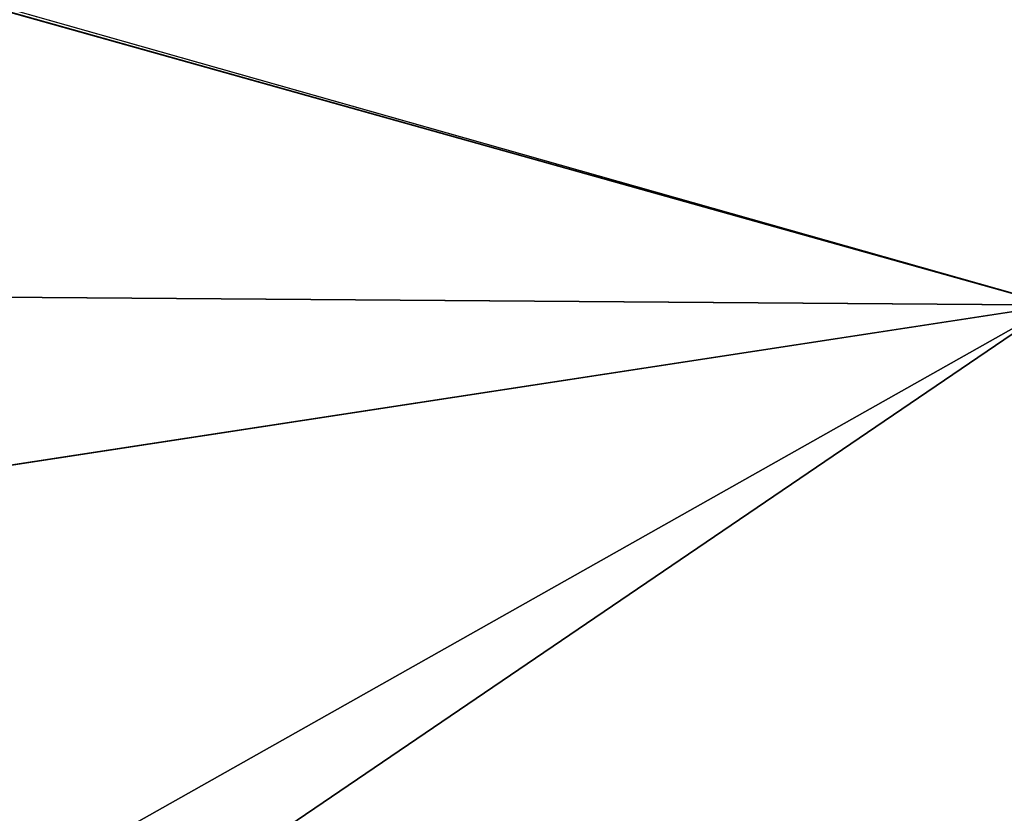
# Model space of a CAD drawing. Units: millimetres. Extents: x -26 to 89, y 0 to 71.
# Drawn here: x 0 to 1, y 70 to 71 of the extents above; entities that cross this region are included whole.
import ezdxf

# ---------------------------------------------------------------- set-up
doc = ezdxf.new("R2010")
doc.units = ezdxf.units.MM
doc.header["$LTSCALE"] = 65.185185
doc.layers.add('236', color=7, linetype='CONTINUOUS')
doc.layers.add('526', color=7, linetype='CONTINUOUS')

msp = doc.modelspace()

# ---------------------------------------------------------------- linework, layer by layer
at = {"layer": '236', "linetype": 'CONTINUOUS'}
for points in [[(-1.09417, 70.95912, 131.54025), (7.90686, 71.02085, 133.29467), (0.59344, 70.48096, 130.47389), (-1.09417, 70.95912, 131.54025)], [(7.89229, 71.02062, 166.71226), (-1.11153, 70.95916, 168.45871), (0.59285, 70.48096, 169.52613), (7.89229, 71.02062, 166.71226)], [(0.59285, 70.48096, 169.52613), (-1.11153, 70.95916, 168.45871), (-8.07964, 70.54606, 167.77874), (0.59285, 70.48096, 169.52613)], [(-8.0791, 70.54605, 132.22102), (-1.09417, 70.95912, 131.54025), (0.59344, 70.48096, 130.47389), (-8.0791, 70.54605, 132.22102)], [(0.59285, 70.48096, 169.52613), (-8.07964, 70.54606, 167.77874), (-1.21294, 69.46282, 169.89995), (0.59285, 70.48096, 169.52613)], [(-8.0791, 70.54605, 132.22102), (0.59344, 70.48096, 130.47389), (-5.86127, 69.49112, 130.94422), (-8.0791, 70.54605, 132.22102)], [(-5.86127, 69.49112, 130.94422), (0.59344, 70.48096, 130.47389), (-0.90517, 69.46228, 130.08367), (-5.86127, 69.49112, 130.94422)], [(8.5342, 69.52408, 168.01784), (0.59285, 70.48096, 169.52613), (-1.21294, 69.46282, 169.89995), (8.5342, 69.52408, 168.01784)], [(-0.90517, 69.46228, 130.08367), (0.59344, 70.48096, 130.47389), (4.13938, 69.47623, 130.49759), (-0.90517, 69.46228, 130.08367)]]:
    msp.add_3dface(points, dxfattribs=at)
at = {"layer": '526', "linetype": 'CONTINUOUS'}
for points in [[(-1.09417, 70.95912, -18.45975), (7.90686, 71.02085, -16.70533), (0.59344, 70.48096, -19.52611), (-1.09417, 70.95912, -18.45975)], [(7.89229, 71.02062, 16.71226), (-1.11153, 70.95916, 18.45871), (0.59285, 70.48096, 19.52613), (7.89229, 71.02062, 16.71226)], [(0.59285, 70.48096, 19.52613), (-1.11153, 70.95916, 18.45871), (-8.07964, 70.54606, 17.77874), (0.59285, 70.48096, 19.52613)], [(-8.0791, 70.54605, -17.77898), (-1.09417, 70.95912, -18.45975), (0.59344, 70.48096, -19.52611), (-8.0791, 70.54605, -17.77898)], [(0.59285, 70.48096, 19.52613), (-8.07964, 70.54606, 17.77874), (-1.21294, 69.46282, 19.89995), (0.59285, 70.48096, 19.52613)], [(-8.0791, 70.54605, -17.77898), (0.59344, 70.48096, -19.52611), (-5.86127, 69.49112, -19.05578), (-8.0791, 70.54605, -17.77898)], [(-5.86127, 69.49112, -19.05578), (0.59344, 70.48096, -19.52611), (-0.90517, 69.46228, -19.91633), (-5.86127, 69.49112, -19.05578)], [(8.5342, 69.52408, 18.01784), (0.59285, 70.48096, 19.52613), (-1.21294, 69.46282, 19.89995), (8.5342, 69.52408, 18.01784)], [(-0.90517, 69.46228, -19.91633), (0.59344, 70.48096, -19.52611), (4.13938, 69.47623, -19.50241), (-0.90517, 69.46228, -19.91633)]]:
    msp.add_3dface(points, dxfattribs=at)

doc.saveas('drawing.dxf')
